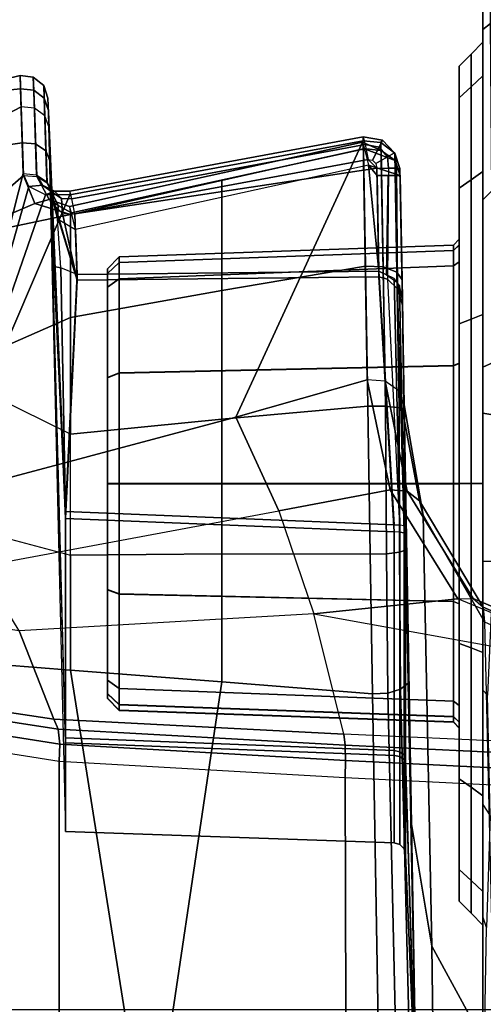
# Model space of a CAD drawing. Units: inches. Extents: x -6 to 183, y -6 to 124.
# Drawn here: x 27 to 28, y 104 to 106 of the extents above; entities that cross this region are included whole.
import ezdxf

# ---------------------------------------------------------------- set-up
doc = ezdxf.new("R2010")
doc.units = ezdxf.units.IN
doc.header["$MEASUREMENT"] = 0
for name, color, linetype in [('SEAT-BASE', 5, 'Continuous'), ('SEAT-CHASSIS', 5, 'Continuous'), ('SEAT-FABRIC', 5, 'Continuous')]:
    doc.layers.add(name, color=color, linetype=linetype)

# ---------------------------------------------------------------- blocks, each defined once
blk = doc.blocks.new('1cosm_midback_arms_0t')
at = {"layer": 'SEAT-BASE'}
for points in [[(12.3637, -4.0172, 4.7597), (1.7558, -0.5705, 7.8418), (1.8662, -0.2307, 7.8317), (12.423, -3.8347, 4.7496)], [(12.3044, -4.1998, 4.7496), (1.6454, -0.9103, 7.8317), (1.7558, -0.5705, 7.8418), (12.3637, -4.0172, 4.7597)], [(12.2458, -4.3804, 4.7197), (1.5354, -1.249, 7.8018), (1.6454, -0.9103, 7.8317), (12.3044, -4.1998, 4.7496)], [(12.2256, -4.4222, 4.6922), (1.5168, -1.2951, 7.7766), (1.5354, -1.249, 7.8018), (12.2458, -4.3804, 4.7197)], [(11.6332, -3.8957, 4.2405), (3.3085, -1.2386, 6.4814), (2.8969, -1.2528, 6.9012), (11.595, -3.9748, 4.4629)], [(11.6332, -3.8957, 4.2405), (3.3085, -1.2386, 6.4814), (2.8969, -1.2528, 6.9012), (11.595, -3.9748, 4.4629)], [(11.6524, -3.865, 4.0039), (3.6467, -1.286, 6.0034), (3.3085, -1.2386, 6.4814), (11.6332, -3.8957, 4.2405)], [(11.6524, -3.865, 4.0039), (3.6467, -1.286, 6.0034), (3.3085, -1.2386, 6.4814), (11.6332, -3.8957, 4.2405)], [(11.595, -3.9748, 4.4629), (2.8969, -1.2528, 6.9012), (2.6156, -1.3152, 7.1322), (11.5657, -4.0485, 4.5728)], [(11.595, -3.9748, 4.4629), (2.8969, -1.2528, 6.9012), (2.6156, -1.3152, 7.1322), (11.5657, -4.0485, 4.5728)], [(12.2077, -4.4344, 4.6427), (1.4993, -1.3109, 7.726), (1.5168, -1.2951, 7.7766), (12.2256, -4.4222, 4.6922)], [(1.4993, -1.3109, 7.726), (2.3349, -1.5542, 7.4436), (11.54, -4.2372, 4.77), (12.2077, -4.4344, 4.6427)], [(11.5657, -4.0485, 4.5728), (2.6156, -1.3152, 7.1322), (2.3289, -1.4534, 7.3173), (11.5312, -4.1508, 4.6539)], [(11.5657, -4.0485, 4.5728), (2.6156, -1.3152, 7.1322), (2.3289, -1.4534, 7.3173), (11.5312, -4.1508, 4.6539)], [(11.5312, -4.1508, 4.6539), (2.3289, -1.4534, 7.3173), (2.3221, -1.5231, 7.3655), (11.5278, -4.2096, 4.7009)], [(11.5278, -4.2096, 4.7009), (2.3221, -1.5231, 7.3655), (2.3349, -1.5542, 7.4436), (11.54, -4.2372, 4.77)]]:
    blk.add_3dface(points, dxfattribs=at)
at = {"layer": 'SEAT-CHASSIS'}
for points in [[(5.9718, -3.625, 17.2261), (5.8581, -3.8943, 17.0533), (5.8724, -3.8778, 17.0333), (5.9838, -3.6228, 17.1982)], [(5.9838, -3.6228, 17.1982), (5.8724, -3.8778, 17.0333), (5.8966, -3.8754, 17.0161), (6.0103, -3.6231, 17.1832)], [(5.9795, -3.6287, 17.2554), (6.104, -3.6206, 17.443), (6.082, -4.1079, 17.4457), (5.8837, -4.1572, 17.1045)], [(6.104, -3.6206, 17.443), (6.082, -4.1079, 17.4457), (6.1004, -4.1056, 17.4666), (6.1236, -3.624, 17.4624)], [(5.9795, -3.6287, 17.2554), (5.8586, -3.9193, 17.0693), (5.8581, -3.8943, 17.0533), (5.9718, -3.625, 17.2261)], [(5.9795, -3.6287, 17.2554), (5.9795, -3.6287, 17.2554), (5.8586, -3.9193, 17.0693), (5.8837, -4.1572, 17.1045)], [(6.1236, -3.624, 17.4624), (6.1004, -4.1056, 17.4666), (6.1258, -4.1049, 17.4781), (6.1494, -3.6269, 17.4724)], [(6.1494, -3.6269, 17.4724), (6.1258, -4.1049, 17.4781), (6.1537, -4.1057, 17.4782), (6.1771, -3.6287, 17.4713)], [(6.9712, -3.6287, 17.0982), (6.9248, -4.1032, 17.1336), (6.1537, -4.1057, 17.4782), (6.1771, -3.6287, 17.4713)], [(4.3659, -3.878, 16.4994), (4.3671, -3.8583, 16.519), (5.5559, -3.8583, 16.3827), (5.5526, -3.878, 16.3633)], [(4.9093, -3.8657, 14.6134), (4.5971, -3.8677, 14.6929), (4.6034, -3.878, 14.7256), (4.9196, -3.878, 14.648)], [(5.1854, -3.8633, 14.5136), (4.9093, -3.8657, 14.6134), (4.9196, -3.878, 14.648), (5.2003, -3.878, 14.5495)], [(5.4687, -3.8611, 14.4159), (5.1854, -3.8633, 14.5136), (5.2003, -3.878, 14.5495), (5.4767, -3.878, 14.4564)], [(5.7966, -3.8606, 14.3961), (5.4687, -3.8611, 14.4159), (5.4767, -3.878, 14.4564), (5.7966, -3.878, 14.4379)], [(5.5526, -3.878, 16.3633), (5.5559, -3.8583, 16.3827), (6.7247, -3.8583, 16.1269), (6.7195, -3.878, 16.1079)], [(6.4319, -3.9626, 16.5529), (5.7206, -3.9769, 16.756), (5.8966, -3.8754, 17.0161), (6.6229, -3.8586, 16.7536)], [(5.7966, -3.878, 14.4379), (5.7966, -3.8606, 14.3961), (6.0177, -3.8704, 14.4404), (6.0095, -3.878, 14.4682)], [(6.0177, -3.8704, 14.4404), (6.0095, -3.878, 14.4682), (6.1984, -3.878, 14.5519), (6.2166, -3.8662, 14.5217)], [(6.1984, -3.878, 14.5519), (6.2166, -3.8662, 14.5217), (6.4011, -3.8723, 14.6815), (6.383, -3.878, 14.699)], [(6.9445, -3.9559, 15.9676), (6.4319, -3.9626, 16.5529), (6.6229, -3.8586, 16.7536), (7.1667, -3.856, 16.1344)], [(5.3899, -3.878, 16.0358), (5.6686, -3.878, 16.0913), (1.7347, -3.878, 16.1557), (2.0057, -3.878, 16.0468)], [(4.3659, -3.878, 16.4994), (3.1715, -3.878, 16.5146), (1.7347, -3.878, 16.1557), (5.6686, -3.878, 16.0913)], [(2.0057, -3.878, 16.0468), (2.2202, -3.878, 15.8486), (5.1536, -3.878, 15.878), (5.3899, -3.878, 16.0358)], [(4.9957, -3.878, 15.6417), (5.1536, -3.878, 15.878), (2.2202, -3.878, 15.8486), (2.3501, -3.878, 15.587)], [(2.3501, -3.878, 15.587), (2.3783, -3.878, 15.2963), (4.9403, -3.878, 15.3629), (4.9957, -3.878, 15.6417)], [(2.3783, -3.878, 15.2963), (3.6247, -3.878, 14.7645), (3.9657, -3.878, 14.7848), (4.9403, -3.878, 15.3629)], [(3.9657, -3.878, 14.7848), (3.9657, -3.878, 14.7848), (4.2838, -3.878, 14.7711), (4.9403, -3.878, 15.3629)], [(4.9403, -3.878, 15.3629), (4.2838, -3.878, 14.7711), (4.6034, -3.878, 14.7256), (4.9957, -3.878, 15.0842)], [(5.5526, -3.878, 16.3633), (5.5526, -3.878, 16.3633), (4.3659, -3.878, 16.4994), (5.6686, -3.878, 16.0913)], [(4.9957, -3.878, 15.0842), (4.6034, -3.878, 14.7256), (4.9196, -3.878, 14.648), (5.1536, -3.878, 14.8479)], [(5.1536, -3.878, 14.8479), (4.9196, -3.878, 14.648), (5.2003, -3.878, 14.5495), (5.3899, -3.878, 14.69)], [(4.96, -3.8976, 15.3629), (4.9403, -3.878, 15.3629), (4.9957, -3.878, 15.6417), (5.0139, -3.8976, 15.6341)], [(5.0139, -3.8976, 15.0917), (4.9957, -3.878, 15.0842), (4.9403, -3.878, 15.3629), (4.96, -3.8976, 15.3629)], [(5.0139, -3.8976, 15.6341), (4.9957, -3.878, 15.6417), (5.1536, -3.878, 15.878), (5.1675, -3.8976, 15.864)], [(5.1675, -3.8976, 14.8618), (5.1536, -3.878, 14.8479), (4.9957, -3.878, 15.0842), (5.0139, -3.8976, 15.0917)], [(5.1675, -3.8976, 15.864), (5.1536, -3.878, 15.878), (5.3899, -3.878, 16.0358), (5.3975, -3.8976, 16.0177)], [(5.3975, -3.8976, 14.7082), (5.3899, -3.878, 14.69), (5.1536, -3.878, 14.8479), (5.1675, -3.8976, 14.8618)], [(5.3899, -3.878, 14.69), (5.2003, -3.878, 14.5495), (5.4767, -3.878, 14.4564), (5.6686, -3.878, 14.6346)], [(5.3975, -3.8976, 16.0177), (5.3899, -3.878, 16.0358), (5.6686, -3.878, 16.0913), (5.6686, -3.8976, 16.0716)], [(5.6686, -3.8976, 14.6543), (5.6686, -3.878, 14.6346), (5.3899, -3.878, 14.69), (5.3975, -3.8976, 14.7082)], [(5.6686, -3.878, 14.6346), (5.6686, -3.878, 14.6346), (5.4767, -3.878, 14.4564), (5.7966, -3.878, 14.4379)], [(5.6686, -3.878, 16.0913), (5.9474, -3.878, 16.0358), (6.7195, -3.878, 16.1079), (5.5526, -3.878, 16.3633)], [(5.6686, -3.8976, 16.0716), (5.6686, -3.878, 16.0913), (5.9474, -3.878, 16.0358), (5.9398, -3.8976, 16.0177)], [(5.9398, -3.8976, 14.7082), (5.9474, -3.878, 14.69), (5.6686, -3.878, 14.6346), (5.6686, -3.8976, 14.6543)], [(5.6686, -3.878, 14.6346), (5.7966, -3.878, 14.4379), (6.0095, -3.878, 14.4682), (5.9474, -3.878, 14.69)], [(5.6813, -4.003, 16.787), (5.8581, -3.8943, 17.0533), (5.8724, -3.8778, 17.0333), (5.6969, -3.9826, 16.7725)], [(5.6969, -3.9826, 16.7725), (5.8724, -3.8778, 17.0333), (5.8966, -3.8754, 17.0161), (5.7206, -3.9769, 16.756)], [(5.9398, -3.8976, 16.0177), (5.9474, -3.878, 16.0358), (6.1837, -3.878, 15.878), (6.1697, -3.8976, 15.864)], [(6.1697, -3.8976, 14.8618), (6.1837, -3.878, 14.8479), (5.9474, -3.878, 14.69), (5.9398, -3.8976, 14.7082)], [(6.1837, -3.878, 15.878), (6.1837, -3.878, 15.878), (6.7195, -3.878, 16.1079), (5.9474, -3.878, 16.0358)], [(5.9474, -3.878, 14.69), (6.1984, -3.878, 14.5519), (6.383, -3.878, 14.699), (6.1837, -3.878, 14.8479)], [(6.0095, -3.878, 14.4682), (6.0095, -3.878, 14.4682), (6.1984, -3.878, 14.5519), (5.9474, -3.878, 14.69)], [(6.1697, -3.8976, 15.864), (6.1837, -3.878, 15.878), (6.3416, -3.878, 15.6417), (6.3234, -3.8976, 15.6341)], [(6.3234, -3.8976, 15.0917), (6.3416, -3.878, 15.0842), (6.1837, -3.878, 14.8479), (6.1697, -3.8976, 14.8618)], [(6.3416, -3.878, 15.6417), (6.6909, -3.878, 15.7795), (6.7195, -3.878, 16.1079), (6.1837, -3.878, 15.878)], [(6.1837, -3.878, 14.8479), (6.542, -3.878, 14.92), (6.627, -3.878, 15.1528), (6.3416, -3.878, 15.0842)], [(6.1837, -3.878, 14.8479), (6.383, -3.878, 14.699), (6.542, -3.878, 14.92), (6.1837, -3.878, 14.8479)], [(6.3234, -3.8976, 15.6341), (6.3416, -3.878, 15.6417), (6.397, -3.878, 15.3629), (6.3773, -3.8976, 15.3629)], [(6.3773, -3.8976, 15.3629), (6.397, -3.878, 15.3629), (6.3416, -3.878, 15.0842), (6.3234, -3.8976, 15.0917)], [(6.397, -3.878, 15.3629), (6.6622, -3.878, 15.454), (6.6909, -3.878, 15.7795), (6.3416, -3.878, 15.6417)], [(6.3416, -3.878, 15.0842), (6.627, -3.878, 15.1528), (6.6622, -3.878, 15.454), (6.397, -3.878, 15.3629)], [(6.4011, -3.8723, 14.6815), (6.383, -3.878, 14.699), (6.542, -3.878, 14.92), (6.5589, -3.8748, 14.9113)], [(4.9797, -3.9173, 15.3629), (4.96, -3.8976, 15.3629), (5.0139, -3.8976, 15.6341), (5.0321, -3.9173, 15.6266)], [(5.0321, -3.9173, 15.0993), (5.0139, -3.8976, 15.0917), (4.96, -3.8976, 15.3629), (4.9797, -3.9173, 15.3629)], [(5.0321, -3.9173, 15.6266), (5.0139, -3.8976, 15.6341), (5.1675, -3.8976, 15.864), (5.1815, -3.9173, 15.8501)], [(5.1815, -3.9173, 14.8758), (5.1675, -3.8976, 14.8618), (5.0139, -3.8976, 15.0917), (5.0321, -3.9173, 15.0993)], [(5.1815, -3.9173, 15.8501), (5.1675, -3.8976, 15.864), (5.3975, -3.8976, 16.0177), (5.405, -3.9173, 15.9995)], [(5.405, -3.9173, 14.7264), (5.3975, -3.8976, 14.7082), (5.1675, -3.8976, 14.8618), (5.1815, -3.9173, 14.8758)], [(5.405, -3.9173, 15.9995), (5.3975, -3.8976, 16.0177), (5.6686, -3.8976, 16.0716), (5.6686, -3.9173, 16.0519)], [(5.6686, -3.9173, 14.674), (5.6686, -3.8976, 14.6543), (5.3975, -3.8976, 14.7082), (5.405, -3.9173, 14.7264)], [(5.6686, -3.9173, 16.0519), (5.6686, -3.8976, 16.0716), (5.9398, -3.8976, 16.0177), (5.9323, -3.9173, 15.9995)], [(5.9323, -3.9173, 14.7264), (5.9398, -3.8976, 14.7082), (5.6686, -3.8976, 14.6543), (5.6686, -3.9173, 14.674)], [(5.679, -4.0313, 16.7948), (5.8586, -3.9193, 17.0693), (5.8581, -3.8943, 17.0533), (5.6813, -4.003, 16.787)], [(5.9323, -3.9173, 15.9995), (5.9398, -3.8976, 16.0177), (6.1697, -3.8976, 15.864), (6.1558, -3.9173, 15.8501)], [(6.1558, -3.9173, 14.8758), (6.1697, -3.8976, 14.8618), (5.9398, -3.8976, 14.7082), (5.9323, -3.9173, 14.7264)], [(6.1558, -3.9173, 15.8501), (6.1697, -3.8976, 15.864), (6.3234, -3.8976, 15.6341), (6.3052, -3.9173, 15.6266)], [(6.3052, -3.9173, 15.0993), (6.3234, -3.8976, 15.0917), (6.1697, -3.8976, 14.8618), (6.1558, -3.9173, 14.8758)], [(6.3052, -3.9173, 15.6266), (6.3234, -3.8976, 15.6341), (6.3773, -3.8976, 15.3629), (6.3576, -3.9173, 15.3629)], [(6.3576, -3.9173, 15.3629), (6.3773, -3.8976, 15.3629), (6.3234, -3.8976, 15.0917), (6.3052, -3.9173, 15.0993)], [(5.0321, -3.9173, 15.6266), (5.0321, -3.9173, 15.6266), (4.9797, -3.9173, 15.3629), (5.0321, -3.9173, 15.0993)], [(5.1815, -3.9173, 15.8501), (5.0321, -3.9173, 15.6266), (5.2656, -3.9173, 15.6358), (5.2752, -3.9173, 15.6845)], [(5.0321, -3.9173, 15.0993), (5.2653, -3.9173, 15.0904), (5.2656, -3.9173, 15.6358), (5.0321, -3.9173, 15.6266)], [(5.3023, -3.9173, 15.0004), (5.2749, -3.9173, 15.0417), (5.0321, -3.9173, 15.0993), (5.1815, -3.9173, 14.8758)], [(5.2653, -3.9173, 15.0904), (5.2653, -3.9173, 15.0904), (5.0321, -3.9173, 15.0993), (5.2749, -3.9173, 15.0417)], [(5.1815, -3.9173, 15.8501), (5.3026, -3.9173, 15.7258), (5.4705, -3.9173, 15.8387), (5.405, -3.9173, 15.9995)], [(5.2752, -3.9173, 15.6845), (5.2752, -3.9173, 15.6845), (5.3026, -3.9173, 15.7258), (5.1815, -3.9173, 15.8501)], [(5.405, -3.9173, 14.7264), (5.4701, -3.9173, 14.8873), (5.3023, -3.9173, 15.0004), (5.1815, -3.9173, 14.8758)], [(5.284, -3.9268, 15.0455), (5.2749, -3.9173, 15.0417), (5.2653, -3.9173, 15.0904), (5.2752, -3.9268, 15.0904)], [(5.2754, -3.9268, 15.6358), (5.2656, -3.9173, 15.6358), (5.2653, -3.9173, 15.0904), (5.2752, -3.9268, 15.0904)], [(5.2754, -3.9268, 15.6358), (5.2656, -3.9173, 15.6358), (5.2752, -3.9173, 15.6845), (5.2843, -3.9268, 15.6807)], [(5.3093, -3.9268, 15.0073), (5.3023, -3.9173, 15.0004), (5.2749, -3.9173, 15.0417), (5.284, -3.9268, 15.0455)], [(5.2843, -3.9268, 15.6807), (5.2752, -3.9173, 15.6845), (5.3026, -3.9173, 15.7258), (5.3096, -3.9268, 15.7189)], [(5.3038, -4.4791, 15.0524), (5.284, -3.9268, 15.0455), (5.2752, -3.9268, 15.0904), (5.2944, -4.479, 15.0984)], [(5.2752, -3.9268, 15.0904), (5.2944, -4.479, 15.0984), (5.2947, -4.479, 15.6278), (5.2754, -3.9268, 15.6358)], [(5.2947, -4.479, 15.6278), (5.2754, -3.9268, 15.6358), (5.2843, -3.9268, 15.6807), (5.3041, -4.4791, 15.6738)], [(5.3304, -4.479, 15.0136), (5.3093, -3.9268, 15.0073), (5.284, -3.9268, 15.0455), (5.3038, -4.4791, 15.0524)], [(5.3041, -4.4791, 15.6738), (5.2843, -3.9268, 15.6807), (5.3096, -3.9268, 15.7189), (5.3307, -4.479, 15.7126)], [(5.3093, -3.9268, 15.0073), (5.3023, -3.9173, 15.0004), (5.4701, -3.9173, 14.8873), (5.4739, -3.9268, 14.8964)], [(5.3096, -3.9268, 15.7189), (5.3026, -3.9173, 15.7258), (5.4705, -3.9173, 15.8387), (5.4743, -3.9268, 15.8297)], [(5.3304, -4.479, 15.0136), (5.3093, -3.9268, 15.0073), (5.4739, -3.9268, 14.8964), (5.4861, -4.479, 14.9122)], [(5.3307, -4.479, 15.7126), (5.3096, -3.9268, 15.7189), (5.4743, -3.9268, 15.8297), (5.4865, -4.479, 15.8138)], [(5.405, -3.9173, 15.9995), (5.4705, -3.9173, 15.8387), (5.6689, -3.9173, 15.8783), (5.6686, -3.9173, 16.0519)], [(5.6686, -3.9173, 14.674), (5.6684, -3.9173, 14.8475), (5.4701, -3.9173, 14.8873), (5.405, -3.9173, 14.7264)], [(5.4739, -3.9268, 14.8964), (5.4701, -3.9173, 14.8873), (5.6684, -3.9173, 14.8475), (5.6684, -3.9268, 14.8574)], [(5.4743, -3.9268, 15.8297), (5.4705, -3.9173, 15.8387), (5.6689, -3.9173, 15.8783), (5.6689, -3.9268, 15.8685)], [(5.4861, -4.479, 14.9122), (5.4739, -3.9268, 14.8964), (5.6684, -3.9268, 14.8574), (5.6684, -4.479, 14.8766)], [(5.4865, -4.479, 15.8138), (5.4743, -3.9268, 15.8297), (5.6689, -3.9268, 15.8685), (5.6689, -4.479, 15.8492)], [(5.6684, -3.9268, 14.8574), (5.6684, -3.9173, 14.8475), (5.8668, -3.9173, 14.8871), (5.863, -3.9268, 14.8962)], [(5.8668, -3.9173, 14.8871), (5.6684, -3.9173, 14.8475), (5.6686, -3.9173, 14.674), (5.9323, -3.9173, 14.7264)], [(5.6684, -4.479, 14.8766), (5.6684, -3.9268, 14.8574), (5.863, -3.9268, 14.8962), (5.8508, -4.479, 14.9121)], [(5.6686, -3.9173, 16.0519), (5.6689, -3.9173, 15.8783), (5.8672, -3.9173, 15.8386), (5.9323, -3.9173, 15.9995)], [(5.6689, -3.9268, 15.8685), (5.6689, -3.9173, 15.8783), (5.8672, -3.9173, 15.8386), (5.8634, -3.9268, 15.8295)], [(5.6689, -4.479, 15.8492), (5.6689, -3.9268, 15.8685), (5.8634, -3.9268, 15.8295), (5.8512, -4.479, 15.8137)], [(5.8586, -3.9193, 17.0693), (5.679, -4.0313, 16.7948), (5.7136, -4.215, 16.8168), (5.8837, -4.1572, 17.1045)], [(5.8508, -4.479, 14.9121), (5.863, -3.9268, 14.8962), (6.0277, -3.9268, 15.007), (6.0066, -4.479, 15.0133)], [(5.8512, -4.479, 15.8137), (5.8634, -3.9268, 15.8295), (6.028, -3.9268, 15.7186), (6.0069, -4.479, 15.7123)], [(5.863, -3.9268, 14.8962), (5.8668, -3.9173, 14.8871), (6.0347, -3.9173, 15.0001), (6.0277, -3.9268, 15.007)], [(5.8634, -3.9268, 15.8295), (5.8672, -3.9173, 15.8386), (6.035, -3.9173, 15.7255), (6.028, -3.9268, 15.7186)], [(6.0347, -3.9173, 15.0001), (5.8668, -3.9173, 14.8871), (5.9323, -3.9173, 14.7264), (6.1558, -3.9173, 14.8758)], [(5.9323, -3.9173, 15.9995), (5.8672, -3.9173, 15.8386), (6.035, -3.9173, 15.7255), (6.1558, -3.9173, 15.8501)], [(6.0066, -4.479, 15.0133), (6.0277, -3.9268, 15.007), (6.053, -3.9268, 15.0451), (6.0332, -4.4791, 15.052)], [(6.0335, -4.4791, 15.6735), (6.0533, -3.9268, 15.6804), (6.028, -3.9268, 15.7186), (6.0069, -4.479, 15.7123)], [(6.0277, -3.9268, 15.007), (6.0347, -3.9173, 15.0001), (6.0621, -3.9173, 15.0414), (6.053, -3.9268, 15.0451)], [(6.0533, -3.9268, 15.6804), (6.0624, -3.9173, 15.6841), (6.035, -3.9173, 15.7255), (6.028, -3.9268, 15.7186)], [(6.0332, -4.4791, 15.052), (6.053, -3.9268, 15.0451), (6.0619, -3.9268, 15.09), (6.0426, -4.479, 15.0981)], [(6.0428, -4.479, 15.6274), (6.0621, -3.9268, 15.6355), (6.0533, -3.9268, 15.6804), (6.0335, -4.4791, 15.6735)], [(6.0621, -3.9173, 15.0414), (6.0621, -3.9173, 15.0414), (6.0347, -3.9173, 15.0001), (6.1558, -3.9173, 14.8758)], [(6.035, -3.9173, 15.7255), (6.035, -3.9173, 15.7255), (6.0624, -3.9173, 15.6841), (6.1558, -3.9173, 15.8501)], [(6.0426, -4.479, 15.0981), (6.0619, -3.9268, 15.09), (6.0621, -3.9268, 15.6355), (6.0428, -4.479, 15.6274)], [(6.053, -3.9268, 15.0451), (6.0621, -3.9173, 15.0414), (6.0717, -3.9173, 15.09), (6.0619, -3.9268, 15.09)], [(6.0621, -3.9268, 15.6355), (6.072, -3.9173, 15.6355), (6.0624, -3.9173, 15.6841), (6.0533, -3.9268, 15.6804)], [(6.0619, -3.9268, 15.09), (6.0717, -3.9173, 15.09), (6.072, -3.9173, 15.6355), (6.0621, -3.9268, 15.6355)], [(6.0717, -3.9173, 15.09), (6.0621, -3.9173, 15.0414), (6.1558, -3.9173, 14.8758), (6.3052, -3.9173, 15.0993)], [(6.1558, -3.9173, 15.8501), (6.0624, -3.9173, 15.6841), (6.072, -3.9173, 15.6355), (6.3052, -3.9173, 15.6266)], [(6.072, -3.9173, 15.6355), (6.0717, -3.9173, 15.09), (6.3052, -3.9173, 15.0993), (6.3052, -3.9173, 15.6266)], [(6.3052, -3.9173, 15.0993), (6.3052, -3.9173, 15.0993), (6.3576, -3.9173, 15.3629), (6.3052, -3.9173, 15.6266)], [(6.2306, -3.9963, 16.3376), (5.5389, -4.0084, 16.4812), (5.7206, -3.9769, 16.756), (6.4319, -3.9626, 16.5529)], [(6.7066, -3.9879, 15.7942), (6.2306, -3.9963, 16.3376), (6.4319, -3.9626, 16.5529), (6.9445, -3.9559, 15.9676)], [(5.5154, -4.0172, 16.4965), (5.6969, -3.9826, 16.7725), (5.7206, -3.9769, 16.756), (5.5389, -4.0084, 16.4812)], [(5.7511, -4.0059, 15.9709), (5.3744, -4.0111, 15.8853), (5.5389, -4.0084, 16.4812), (6.2306, -3.9963, 16.3376)], [(5.4998, -4.0398, 16.507), (5.6813, -4.003, 16.787), (5.6969, -3.9826, 16.7725), (5.5154, -4.0172, 16.4965)], [(6.7582, -3.9869, 15.0914), (5.998, -4.0018, 14.7012), (5.7388, -4.0059, 14.7568), (6.1238, -4.0059, 14.955)], [(6.7066, -3.9879, 15.7942), (6.132, -4.0059, 15.7649), (5.7511, -4.0059, 15.9709), (6.2306, -3.9963, 16.3376)], [(5.998, -4.0018, 14.7012), (6.7582, -3.9869, 15.0914), (6.7709, -3.9951, 15.0661), (6.0079, -4.014, 14.6816)], [(6.0079, -4.014, 14.6816), (6.7709, -3.9951, 15.0661), (6.7798, -4.0177, 15.0492), (6.0142, -4.0352, 14.6695)], [(6.7582, -3.9869, 15.0914), (6.1238, -4.0059, 14.955), (6.2811, -4.0059, 15.3584), (6.7066, -3.9879, 15.7942)], [(6.2811, -4.0059, 15.3584), (6.2811, -4.0059, 15.3584), (6.132, -4.0059, 15.7649), (6.7066, -3.9879, 15.7942)], [(5.1489, -4.0151, 15.8914), (5.5389, -4.0084, 16.4812), (5.5154, -4.0172, 16.4965), (5.1233, -4.0238, 15.9034)], [(5.1601, -4.0147, 14.8486), (5.3326, -4.0117, 14.7222), (5.3196, -4.0203, 14.6972), (5.1358, -4.0233, 14.8336)], [(5.1489, -4.0151, 15.8914), (5.3744, -4.0111, 15.8853), (5.348, -4.0187, 15.8635), (5.1485, -4.0201, 15.8721)], [(5.3744, -4.0111, 15.8853), (5.3744, -4.0111, 15.8853), (5.1489, -4.0151, 15.8914), (5.5389, -4.0084, 16.4812)], [(5.1601, -4.0147, 14.8486), (5.3639, -4.0111, 14.85), (5.3361, -4.0205, 14.8737), (5.1601, -4.0213, 14.8704)], [(5.3326, -4.0117, 14.7222), (5.3326, -4.0117, 14.7222), (5.1601, -4.0147, 14.8486), (5.3639, -4.0111, 14.85)], [(5.3326, -4.0117, 14.7222), (5.5483, -4.0079, 14.6489), (5.5436, -4.0164, 14.6211), (5.3196, -4.0203, 14.6972)], [(5.7369, -4.0154, 14.7735), (5.7377, -4.0084, 14.7664), (5.3419, -4.0161, 14.8683), (5.3303, -4.0249, 14.8791)], [(5.7498, -4.0084, 15.9614), (5.348, -4.0187, 15.8635), (5.3313, -4.0356, 15.8504), (5.7488, -4.0154, 15.9543)], [(5.3639, -4.0111, 14.85), (5.7388, -4.0059, 14.7568), (5.5483, -4.0079, 14.6489), (5.3326, -4.0117, 14.7222)], [(5.7388, -4.0059, 14.7568), (5.3639, -4.0111, 14.85), (5.3419, -4.0161, 14.8683), (5.7377, -4.0084, 14.7664)], [(5.3744, -4.0111, 15.8853), (5.7511, -4.0059, 15.9709), (5.7498, -4.0084, 15.9614), (5.348, -4.0187, 15.8635)], [(5.4973, -4.069, 16.5092), (5.679, -4.0313, 16.7948), (5.6813, -4.003, 16.787), (5.4998, -4.0398, 16.507)], [(5.5483, -4.0079, 14.6489), (5.778, -4.0046, 14.6374), (5.7817, -4.0158, 14.6135), (5.5436, -4.0164, 14.6211)], [(5.778, -4.0046, 14.6374), (5.778, -4.0046, 14.6374), (5.5483, -4.0079, 14.6489), (5.7388, -4.0059, 14.7568)], [(5.7377, -4.0084, 14.7664), (6.1166, -4.0084, 14.9615), (6.1113, -4.0154, 14.9663), (5.7369, -4.0154, 14.7735)], [(5.7388, -4.0059, 14.7568), (6.1238, -4.0059, 14.955), (6.1166, -4.0084, 14.9615), (5.7377, -4.0084, 14.7664)], [(5.998, -4.0018, 14.7012), (5.998, -4.0018, 14.7012), (5.778, -4.0046, 14.6374), (5.7388, -4.0059, 14.7568)], [(5.7488, -4.0154, 15.9543), (6.1192, -4.0154, 15.7539), (6.1247, -4.0084, 15.7586), (5.7498, -4.0084, 15.9614)], [(5.7498, -4.0084, 15.9614), (6.1247, -4.0084, 15.7586), (6.132, -4.0059, 15.7649), (5.7511, -4.0059, 15.9709)], [(5.778, -4.0046, 14.6374), (5.998, -4.0018, 14.7012), (6.0079, -4.014, 14.6816), (5.7817, -4.0158, 14.6135)], [(6.1166, -4.0084, 14.9615), (6.2714, -4.0084, 15.3585), (6.2643, -4.0154, 15.3586), (6.1113, -4.0154, 14.9663)], [(6.1238, -4.0059, 14.955), (6.2811, -4.0059, 15.3584), (6.2714, -4.0084, 15.3585), (6.1166, -4.0084, 14.9615)], [(6.2714, -4.0084, 15.3585), (6.1247, -4.0084, 15.7586), (6.1192, -4.0154, 15.7539), (6.2643, -4.0154, 15.3586)], [(6.2811, -4.0059, 15.3584), (6.132, -4.0059, 15.7649), (6.1247, -4.0084, 15.7586), (6.2714, -4.0084, 15.3585)], [(5.1019, -4.0438, 15.8853), (5.1232, -4.0239, 15.8797), (5.1233, -4.0238, 15.9034), (5.106, -4.0465, 15.9114)], [(5.1134, -4.0493, 15.8621), (5.1297, -4.0358, 15.8603), (5.1232, -4.0239, 15.8797), (5.1019, -4.0438, 15.8853)], [(5.1051, -4.0768, 14.8496), (5.1164, -4.0734, 14.877), (5.1358, -4.0233, 14.8336), (5.1191, -4.0459, 14.8236)], [(5.1233, -4.0238, 15.9034), (5.5154, -4.0172, 16.4965), (5.4998, -4.0398, 16.507), (5.106, -4.0465, 15.9114)], [(5.1433, -4.0673, 14.8883), (5.1601, -4.0147, 14.8486), (5.1358, -4.0233, 14.8336), (5.1164, -4.0734, 14.877)], [(5.1358, -4.0233, 14.8336), (5.3196, -4.0203, 14.6972), (5.3112, -4.0429, 14.6803), (5.1191, -4.0459, 14.8236)], [(5.1232, -4.0239, 15.8797), (5.1485, -4.0201, 15.8721), (5.1489, -4.0151, 15.8914), (5.1233, -4.0238, 15.9034)], [(5.1297, -4.0358, 15.8603), (5.1483, -4.034, 15.8578), (5.1485, -4.0201, 15.8721), (5.1232, -4.0239, 15.8797)], [(5.1601, -4.0213, 14.8704), (5.1601, -4.0147, 14.8486), (5.1433, -4.0673, 14.8883), (5.1605, -4.0527, 14.888)], [(5.348, -4.0187, 15.8635), (5.1485, -4.0201, 15.8721), (5.1483, -4.034, 15.8578), (5.3313, -4.0356, 15.8504)], [(5.3361, -4.0205, 14.8737), (5.1601, -4.0213, 14.8704), (5.1603, -4.0348, 14.883), (5.3242, -4.0374, 14.8841)], [(5.1603, -4.0348, 14.883), (5.1603, -4.0348, 14.883), (5.1601, -4.0213, 14.8704), (5.1605, -4.0527, 14.888)], [(5.3196, -4.0203, 14.6972), (5.5436, -4.0164, 14.6211), (5.5408, -4.039, 14.6024), (5.3112, -4.0429, 14.6803)], [(5.7366, -4.0249, 14.7763), (5.7369, -4.0154, 14.7735), (5.3303, -4.0249, 14.8791), (5.318, -4.0499, 14.889)], [(5.318, -4.0499, 14.889), (5.3238, -4.5481, 14.9065), (5.7148, -4.5676, 14.7932), (5.7366, -4.0249, 14.7763)], [(5.3313, -4.0356, 15.8504), (5.7488, -4.0154, 15.9543), (5.7485, -4.0249, 15.9514), (5.3277, -4.0499, 15.8472)], [(5.7485, -4.0249, 15.9514), (5.7264, -4.5676, 15.935), (5.3331, -4.5481, 15.8297), (5.3277, -4.0499, 15.8472)], [(5.5436, -4.0164, 14.6211), (5.7817, -4.0158, 14.6135), (5.7843, -4.0376, 14.5984), (5.5408, -4.039, 14.6024)], [(5.7366, -4.0249, 14.7763), (5.7148, -4.5676, 14.7932), (6.0884, -4.5676, 14.9736), (6.1091, -4.0249, 14.9682)], [(6.1171, -4.0249, 15.7521), (6.0962, -4.5676, 15.7471), (5.7264, -4.5676, 15.935), (5.7485, -4.0249, 15.9514)], [(5.7369, -4.0154, 14.7735), (6.1113, -4.0154, 14.9663), (6.1091, -4.0249, 14.9682), (5.7366, -4.0249, 14.7763)], [(5.7485, -4.0249, 15.9514), (6.1171, -4.0249, 15.7521), (6.1192, -4.0154, 15.7539), (5.7488, -4.0154, 15.9543)], [(5.7817, -4.0158, 14.6135), (6.0079, -4.014, 14.6816), (6.0142, -4.0352, 14.6695), (5.7843, -4.0376, 14.5984)], [(6.0142, -4.0352, 14.6695), (6.7798, -4.0177, 15.0492), (6.7818, -4.047, 15.0463), (6.0154, -4.0603, 14.668)], [(6.1091, -4.0249, 14.9682), (6.0884, -4.5676, 14.9736), (6.2425, -4.5676, 15.3588), (6.2614, -4.0249, 15.3586)], [(6.2614, -4.0249, 15.3586), (6.2425, -4.5676, 15.3588), (6.0962, -4.5676, 15.7471), (6.1171, -4.0249, 15.7521)], [(6.1113, -4.0154, 14.9663), (6.2643, -4.0154, 15.3586), (6.2614, -4.0249, 15.3586), (6.1091, -4.0249, 14.9682)], [(6.2643, -4.0154, 15.3586), (6.1192, -4.0154, 15.7539), (6.1171, -4.0249, 15.7521), (6.2614, -4.0249, 15.3586)], [(5.0968, -4.0759, 15.8861), (5.1019, -4.0438, 15.8853), (5.106, -4.0465, 15.9114), (5.1029, -4.0758, 15.9128)], [(5.1092, -4.0726, 15.862), (5.1134, -4.0493, 15.8621), (5.1019, -4.0438, 15.8853), (5.0968, -4.0759, 15.8861)], [(5.106, -4.0465, 15.9114), (5.4998, -4.0398, 16.507), (5.4973, -4.069, 16.5092), (5.1029, -4.0758, 15.9128)], [(5.1352, -4.0606, 15.8522), (5.1406, -4.0552, 15.8522), (5.1297, -4.0358, 15.8603), (5.1134, -4.0493, 15.8621)], [(5.1191, -4.0459, 14.8236), (5.3112, -4.0429, 14.6803), (5.31, -4.0722, 14.6771), (5.1159, -4.0755, 14.8218)], [(5.1406, -4.0552, 15.8522), (5.1485, -4.0531, 15.8521), (5.1483, -4.034, 15.8578), (5.1297, -4.0358, 15.8603)], [(5.1483, -4.034, 15.8578), (5.3313, -4.0356, 15.8504), (5.3277, -4.0499, 15.8472), (5.1485, -4.0531, 15.8521)], [(5.318, -4.0499, 14.889), (5.3242, -4.0374, 14.8841), (5.1603, -4.0348, 14.883), (5.1605, -4.0527, 14.888)], [(5.3112, -4.0429, 14.6803), (5.5408, -4.039, 14.6024), (5.5408, -4.0683, 14.5989), (5.31, -4.0722, 14.6771)], [(5.679, -4.0313, 16.7948), (5.4973, -4.069, 16.5092), (5.5589, -4.2864, 16.5332), (5.7136, -4.215, 16.8168)], [(5.5408, -4.039, 14.6024), (5.7843, -4.0376, 14.5984), (5.7851, -4.0641, 14.5962), (5.5408, -4.0683, 14.5989)], [(5.7843, -4.0376, 14.5984), (6.0142, -4.0352, 14.6695), (6.0154, -4.0603, 14.668), (5.7851, -4.0641, 14.5962)], [(5.1191, -4.0459, 14.8236), (5.1191, -4.0459, 14.8236), (5.1159, -4.0755, 14.8218), (5.1051, -4.0768, 14.8496)], [(5.1341, -4.0676, 15.852), (5.1352, -4.0606, 15.8522), (5.1134, -4.0493, 15.8621), (5.1092, -4.0726, 15.862)], [(5.2237, -4.552, 15.8326), (5.2237, -4.552, 15.8326), (5.1341, -4.0676, 15.852), (5.1485, -4.0531, 15.8521)], [(5.1352, -4.0606, 15.8522), (5.1406, -4.0552, 15.8522), (5.1485, -4.0531, 15.8521), (5.1341, -4.0676, 15.852)], [(5.318, -4.0499, 14.889), (5.1433, -4.0673, 14.8883), (5.2495, -4.5507, 14.906), (5.3238, -4.5481, 14.9065)], [(5.1605, -4.0527, 14.888), (5.1605, -4.0527, 14.888), (5.1433, -4.0673, 14.8883), (5.318, -4.0499, 14.889)], [(5.1485, -4.0531, 15.8521), (5.3277, -4.0499, 15.8472), (5.3331, -4.5481, 15.8297), (5.2237, -4.552, 15.8326)], [(6.0154, -4.0603, 14.668), (5.9959, -4.3092, 14.7073), (5.7844, -4.3092, 14.6398), (5.7851, -4.0641, 14.5962)], [(6.7818, -4.047, 15.0463), (6.7987, -4.4288, 15.1298), (5.9959, -4.3092, 14.7073), (6.0154, -4.0603, 14.668)], [(5.1092, -4.0726, 15.862), (5.1988, -4.557, 15.8426), (5.1864, -4.5602, 15.8667), (5.0968, -4.0759, 15.8861)], [(5.0968, -4.0759, 15.8861), (5.1864, -4.5602, 15.8667), (5.1925, -4.5602, 15.8934), (5.1029, -4.0758, 15.9128)], [(5.4973, -4.069, 16.5092), (5.4973, -4.069, 16.5092), (5.1029, -4.0758, 15.9128), (5.5589, -4.2864, 16.5332)], [(5.5589, -4.2864, 16.5332), (5.1029, -4.0758, 15.9128), (5.1925, -4.5602, 15.8934), (5.6888, -4.7736, 16.5747)], [(5.2115, -4.561, 14.8649), (5.1051, -4.0768, 14.8496), (5.1164, -4.0734, 14.877), (5.2219, -4.5576, 14.8938)], [(5.2248, -4.559, 14.837), (5.1159, -4.0755, 14.8218), (5.1051, -4.0768, 14.8496), (5.2115, -4.561, 14.8649)], [(5.1341, -4.0676, 15.852), (5.2237, -4.552, 15.8326), (5.1988, -4.557, 15.8426), (5.1092, -4.0726, 15.862)], [(5.31, -4.0722, 14.6771), (5.3503, -4.3092, 14.7037), (5.1673, -4.3092, 14.8292), (5.1159, -4.0755, 14.8218)], [(5.2219, -4.5576, 14.8938), (5.1164, -4.0734, 14.877), (5.1433, -4.0673, 14.8883), (5.2495, -4.5507, 14.906)], [(5.5408, -4.0683, 14.5989), (5.5625, -4.3092, 14.6385), (5.3503, -4.3092, 14.7037), (5.31, -4.0722, 14.6771)], [(5.7851, -4.0641, 14.5962), (5.7844, -4.3092, 14.6398), (5.5625, -4.3092, 14.6385), (5.5408, -4.0683, 14.5989)], [(6.082, -4.1079, 17.4457), (5.8837, -4.1572, 17.1045), (5.9114, -4.644, 17.207), (6.0575, -4.5868, 17.5621)], [(6.082, -4.1079, 17.4457), (6.0575, -4.5868, 17.5621), (6.074, -4.5798, 17.5836), (6.1004, -4.1056, 17.4666)], [(6.1004, -4.1056, 17.4666), (6.074, -4.5798, 17.5836), (6.0986, -4.5767, 17.5967), (6.1258, -4.1049, 17.4781)], [(6.1258, -4.1049, 17.4781), (6.0986, -4.5767, 17.5967), (6.1265, -4.5781, 17.5989), (6.1537, -4.1057, 17.4782)], [(6.9248, -4.1032, 17.1336), (6.8517, -4.5781, 17.3029), (6.1265, -4.5781, 17.5989), (6.1537, -4.1057, 17.4782)], [(5.7136, -4.215, 16.8168), (5.8837, -4.1572, 17.1045), (5.9114, -4.644, 17.207), (5.8056, -4.7087, 16.8929)], [(5.8056, -4.7087, 16.8929), (5.7136, -4.215, 16.8168), (5.5589, -4.2864, 16.5332), (5.6888, -4.7736, 16.5747)], [(5.3503, -4.3092, 14.7037), (5.3944, -4.559, 14.7319), (5.2248, -4.559, 14.837), (5.1673, -4.3092, 14.8292)], [(5.5625, -4.3092, 14.6385), (5.5871, -4.559, 14.6797), (5.3944, -4.559, 14.7319), (5.3503, -4.3092, 14.7037)], [(5.7844, -4.3092, 14.6398), (5.7866, -4.559, 14.6848), (5.5871, -4.559, 14.6797), (5.5625, -4.3092, 14.6385)], [(5.9959, -4.3092, 14.7073), (5.9763, -4.559, 14.7468), (5.7866, -4.559, 14.6848), (5.7844, -4.3092, 14.6398)], [(5.9763, -4.559, 14.7468), (5.9763, -4.559, 14.7468), (5.9959, -4.3092, 14.7073), (6.7987, -4.4288, 15.1298)], [(6.8813, -4.8141, 15.2471), (5.9588, -4.782, 14.782), (5.9763, -4.559, 14.7468), (6.7987, -4.4288, 15.1298)], [(5.3219, -4.498, 15.06), (5.3038, -4.4791, 15.0524), (5.2944, -4.479, 15.0984), (5.3141, -4.498, 15.0984)], [(5.3141, -4.498, 15.0984), (5.3144, -4.498, 15.6278), (5.2947, -4.479, 15.6278), (5.2944, -4.479, 15.0984)], [(5.3144, -4.498, 15.6278), (5.2947, -4.479, 15.6278), (5.3041, -4.4791, 15.6738), (5.3222, -4.498, 15.6662)], [(5.3441, -4.498, 15.0277), (5.3304, -4.479, 15.0136), (5.3038, -4.4791, 15.0524), (5.3219, -4.498, 15.06)], [(5.3222, -4.498, 15.6662), (5.3041, -4.4791, 15.6738), (5.3307, -4.479, 15.7126), (5.3444, -4.498, 15.6985)], [(5.3441, -4.498, 15.0277), (5.3304, -4.479, 15.0136), (5.4861, -4.479, 14.9122), (5.4935, -4.498, 14.9305)], [(5.3444, -4.498, 15.6985), (5.3307, -4.479, 15.7126), (5.4865, -4.479, 15.8138), (5.4939, -4.498, 15.7956)], [(5.4935, -4.498, 14.9305), (5.4861, -4.479, 14.9122), (5.6684, -4.479, 14.8766), (5.6684, -4.498, 14.8963)], [(5.4939, -4.498, 15.7956), (5.4865, -4.479, 15.8138), (5.6689, -4.479, 15.8492), (5.6689, -4.498, 15.8296)], [(5.6684, -4.498, 14.8963), (5.6684, -4.479, 14.8766), (5.8508, -4.479, 14.9121), (5.8434, -4.498, 14.9303)], [(5.6689, -4.498, 15.8296), (5.6689, -4.479, 15.8492), (5.8512, -4.479, 15.8137), (5.8438, -4.498, 15.7954)], [(5.8434, -4.498, 14.9303), (5.8508, -4.479, 14.9121), (6.0066, -4.479, 15.0133), (5.9929, -4.498, 15.0274)], [(5.8438, -4.498, 15.7954), (5.8512, -4.479, 15.8137), (6.0069, -4.479, 15.7123), (5.9932, -4.498, 15.6982)], [(6.0066, -4.479, 15.0133), (5.9929, -4.498, 15.0274), (6.0151, -4.498, 15.0597), (6.0332, -4.4791, 15.052)], [(6.0335, -4.4791, 15.6735), (6.0154, -4.498, 15.6658), (5.9932, -4.498, 15.6982), (6.0069, -4.479, 15.7123)], [(6.0332, -4.4791, 15.052), (6.0151, -4.498, 15.0597), (6.0229, -4.498, 15.0981), (6.0426, -4.479, 15.0981)], [(6.0428, -4.479, 15.6274), (6.0232, -4.498, 15.6275), (6.0154, -4.498, 15.6658), (6.0335, -4.4791, 15.6735)], [(6.0428, -4.479, 15.6274), (6.0232, -4.498, 15.6275), (6.0229, -4.498, 15.0981), (6.0426, -4.479, 15.0981)], [(5.3144, -4.498, 15.6278), (5.3141, -4.498, 15.0984), (6.0229, -4.498, 15.0981), (6.0232, -4.498, 15.6275)], [(5.3141, -4.498, 15.0984), (5.3219, -4.498, 15.06), (6.0151, -4.498, 15.0597), (6.0229, -4.498, 15.0981)], [(6.0232, -4.498, 15.6275), (6.0154, -4.498, 15.6658), (5.3222, -4.498, 15.6662), (5.3144, -4.498, 15.6278)], [(5.9929, -4.498, 15.0274), (6.0151, -4.498, 15.0597), (5.3219, -4.498, 15.06), (5.3441, -4.498, 15.0277)], [(5.3444, -4.498, 15.6985), (5.3222, -4.498, 15.6662), (6.0154, -4.498, 15.6658), (5.9932, -4.498, 15.6982)], [(5.3441, -4.498, 15.0277), (5.4935, -4.498, 14.9305), (5.8434, -4.498, 14.9303), (5.9929, -4.498, 15.0274)], [(5.8438, -4.498, 15.7954), (5.4939, -4.498, 15.7956), (5.3444, -4.498, 15.6985), (5.9932, -4.498, 15.6982)], [(5.6684, -4.498, 14.8963), (5.6684, -4.498, 14.8963), (5.8434, -4.498, 14.9303), (5.4935, -4.498, 14.9305)], [(5.6689, -4.498, 15.8296), (5.6689, -4.498, 15.8296), (5.4939, -4.498, 15.7956), (5.8438, -4.498, 15.7954)], [(5.7264, -4.5676, 15.935), (5.1373, -4.5929, 15.717), (5.1882, -4.5912, 15.7942), (5.3331, -4.5481, 15.8297)], [(5.1882, -4.5912, 15.7942), (5.1882, -4.5912, 15.7942), (5.2091, -4.5862, 15.8114), (5.3331, -4.5481, 15.8297)], [(5.2091, -4.5862, 15.8114), (5.2091, -4.5862, 15.8114), (5.2232, -4.5723, 15.8261), (5.3331, -4.5481, 15.8297)], [(5.3331, -4.5481, 15.8297), (5.3331, -4.5481, 15.8297), (5.2232, -4.5723, 15.8261), (5.2237, -4.552, 15.8326)], [(5.2495, -4.5507, 14.906), (5.3238, -4.5481, 14.9065), (5.3128, -4.5753, 14.9182), (5.2316, -4.5805, 14.9204)], [(5.3238, -4.5481, 14.9065), (5.3238, -4.5481, 14.9065), (5.3128, -4.5753, 14.9182), (5.7148, -4.5676, 14.7932)], [(5.1985, -4.5741, 15.8373), (5.1988, -4.557, 15.8426), (5.1864, -4.5602, 15.8667), (5.1864, -4.5854, 15.8589)], [(5.1864, -4.5854, 15.8589), (5.1864, -4.5602, 15.8667), (5.1925, -4.5602, 15.8934), (5.1925, -4.6007, 15.8804)], [(5.1925, -4.5602, 15.8934), (5.1925, -4.5602, 15.8934), (5.1925, -4.6007, 15.8804), (5.6888, -4.7736, 16.5747)], [(5.2232, -4.5723, 15.8261), (5.2237, -4.552, 15.8326), (5.1988, -4.557, 15.8426), (5.1985, -4.5741, 15.8373)], [(5.2101, -4.5797, 14.9026), (5.2219, -4.5576, 14.8938), (5.2115, -4.561, 14.8649), (5.2, -4.5947, 14.8813)], [(5.2, -4.5947, 14.8813), (5.2115, -4.561, 14.8649), (5.2248, -4.559, 14.837), (5.2064, -4.6179, 14.8672)], [(5.2064, -4.6179, 14.8672), (5.2064, -4.6179, 14.8672), (5.2248, -4.559, 14.837), (5.2667, -4.759, 14.8485)], [(5.2316, -4.5805, 14.9204), (5.2495, -4.5507, 14.906), (5.2219, -4.5576, 14.8938), (5.2101, -4.5797, 14.9026)], [(5.4852, -4.7663, 14.7378), (5.2667, -4.759, 14.8485), (5.2248, -4.559, 14.837), (5.3944, -4.559, 14.7319)], [(5.4852, -4.7663, 14.7378), (5.3944, -4.559, 14.7319), (5.5871, -4.559, 14.6797), (5.4852, -4.7663, 14.7378)], [(5.5871, -4.559, 14.6797), (5.4852, -4.7663, 14.7378), (5.7293, -4.7744, 14.7155), (5.7866, -4.559, 14.6848)], [(5.7293, -4.7744, 14.7155), (5.7866, -4.559, 14.6848), (5.9763, -4.559, 14.7468), (5.9588, -4.782, 14.782)], [(5.0329, -4.5964, 15.3231), (6.2425, -4.5676, 15.3588), (6.0962, -4.5676, 15.7471), (5.0532, -4.5958, 15.5295)], [(6.0884, -4.5676, 14.9736), (5.0814, -4.5947, 15.1169), (5.0329, -4.5964, 15.3231), (6.2425, -4.5676, 15.3588)], [(6.0962, -4.5676, 15.7471), (5.0532, -4.5958, 15.5295), (5.1373, -4.5929, 15.717), (5.7264, -4.5676, 15.935)], [(5.0814, -4.5947, 15.1169), (5.7148, -4.5676, 14.7932), (6.0884, -4.5676, 14.9736), (5.0814, -4.5947, 15.1169)], [(5.7148, -4.5676, 14.7932), (5.7148, -4.5676, 14.7932), (5.3107, -4.5866, 14.9457), (5.0814, -4.5947, 15.1169)], [(5.1724, -4.5977, 14.931), (5.2101, -4.5797, 14.9026), (5.2, -4.5947, 14.8813), (5.162, -4.615, 14.9214)], [(5.1883, -4.5909, 14.945), (5.2316, -4.5805, 14.9204), (5.2101, -4.5797, 14.9026), (5.1724, -4.5977, 14.931)], [(5.1881, -4.5895, 15.8247), (5.1985, -4.5741, 15.8373), (5.1864, -4.5854, 15.8589), (5.1763, -4.6057, 15.8398)], [(5.2091, -4.5862, 15.8114), (5.2232, -4.5723, 15.8261), (5.1985, -4.5741, 15.8373), (5.1881, -4.5895, 15.8247)], [(5.3128, -4.5753, 14.9182), (5.2316, -4.5805, 14.9204), (5.1883, -4.5909, 14.945), (5.3107, -4.5866, 14.9457)], [(5.3128, -4.5753, 14.9182), (5.3128, -4.5753, 14.9182), (5.3107, -4.5866, 14.9457), (5.7148, -4.5676, 14.7932)], [(6.0575, -4.5868, 17.5621), (5.9938, -5.0119, 17.7842), (6.009, -5.0008, 17.8049), (6.074, -4.5798, 17.5836)], [(6.074, -4.5798, 17.5836), (6.009, -5.0008, 17.8049), (6.0326, -4.9963, 17.8195), (6.0986, -4.5767, 17.5967)], [(6.0986, -4.5767, 17.5967), (6.0326, -4.9963, 17.8195), (6.0599, -4.9993, 17.8249), (6.1265, -4.5781, 17.5989)], [(6.8517, -4.5781, 17.3029), (6.7138, -5.0183, 17.5898), (6.0599, -4.9993, 17.8249), (6.1265, -4.5781, 17.5989)], [(5.0329, -4.5964, 15.3231), (5.0814, -4.5947, 15.1169), (5.062, -4.6016, 15.1087), (5.012, -4.6034, 15.3217)], [(5.0532, -4.5958, 15.5295), (5.0329, -4.5964, 15.3231), (5.012, -4.6034, 15.3217), (5.0329, -4.6028, 15.535)], [(5.1373, -4.5929, 15.717), (5.0532, -4.5958, 15.5295), (5.0329, -4.6028, 15.535), (5.1197, -4.5998, 15.7287)], [(5.1883, -4.5909, 14.945), (5.0814, -4.5947, 15.1169), (5.062, -4.6016, 15.1087), (5.1724, -4.5977, 14.931)], [(5.3107, -4.5866, 14.9457), (5.3107, -4.5866, 14.9457), (5.1883, -4.5909, 14.945), (5.0814, -4.5947, 15.1169)], [(5.1882, -4.5912, 15.7942), (5.1373, -4.5929, 15.717), (5.1197, -4.5998, 15.7287), (5.1706, -4.5981, 15.8059)], [(5.1706, -4.5981, 15.8059), (5.1881, -4.5895, 15.8247), (5.1763, -4.6057, 15.8398), (5.1591, -4.6153, 15.8139)], [(5.162, -4.615, 14.9214), (5.2, -4.5947, 14.8813), (5.2064, -4.6179, 14.8672), (5.1605, -4.6371, 14.9194)], [(5.1882, -4.5912, 15.7942), (5.2091, -4.5862, 15.8114), (5.1881, -4.5895, 15.8247), (5.1706, -4.5981, 15.8059)], [(5.1763, -4.6057, 15.8398), (5.1864, -4.5854, 15.8589), (5.1925, -4.6007, 15.8804), (5.1785, -4.6282, 15.8505)], [(6.0575, -4.5868, 17.5621), (5.9114, -4.644, 17.207), (5.8205, -5.2495, 17.392), (5.9938, -5.0119, 17.7842)], [(5.012, -4.6034, 15.3217), (5.062, -4.6016, 15.1087), (5.0492, -4.6188, 15.1031), (4.998, -4.6206, 15.3207)], [(5.0329, -4.6028, 15.535), (5.012, -4.6034, 15.3217), (4.998, -4.6206, 15.3207), (5.0194, -4.62, 15.5387)], [(5.1197, -4.5998, 15.7287), (5.0329, -4.6028, 15.535), (5.0194, -4.62, 15.5387), (5.1082, -4.6171, 15.7367)], [(5.1724, -4.5977, 14.931), (5.062, -4.6016, 15.1087), (5.0492, -4.6188, 15.1031), (5.162, -4.615, 14.9214)], [(5.1706, -4.5981, 15.8059), (5.1197, -4.5998, 15.7287), (5.1082, -4.6171, 15.7367), (5.1591, -4.6153, 15.8139)], [(5.1591, -4.6153, 15.8139), (5.1763, -4.6057, 15.8398), (5.1785, -4.6282, 15.8505), (5.1572, -4.6374, 15.8156)], [(5.6888, -4.7736, 16.5747), (5.6888, -4.7736, 16.5747), (5.1925, -4.6007, 15.8804), (5.1785, -4.6282, 15.8505)], [(4.998, -4.6206, 15.3207), (5.0492, -4.6188, 15.1031), (5.0471, -4.6409, 15.1018), (4.9956, -4.6426, 15.3205)], [(5.0194, -4.62, 15.5387), (4.998, -4.6206, 15.3207), (4.9956, -4.6426, 15.3205), (5.0171, -4.642, 15.5395)], [(5.1082, -4.6171, 15.7367), (5.0194, -4.62, 15.5387), (5.0171, -4.642, 15.5395), (5.1063, -4.6391, 15.7384)], [(5.162, -4.615, 14.9214), (5.0492, -4.6188, 15.1031), (5.0471, -4.6409, 15.1018), (5.1605, -4.6371, 14.9194)], [(5.1591, -4.6153, 15.8139), (5.1082, -4.6171, 15.7367), (5.1063, -4.6391, 15.7384), (5.1572, -4.6374, 15.8156)], [(5.1785, -4.6282, 15.8505), (5.1785, -4.6282, 15.8505), (5.1572, -4.6374, 15.8156), (5.6888, -4.7736, 16.5747)], [(5.1605, -4.6371, 14.9194), (5.1605, -4.6371, 14.9194), (5.2064, -4.6179, 14.8672), (5.2667, -4.759, 14.8485)], [(5.0471, -4.6409, 15.1018), (5.1057, -4.7535, 15.0297), (5.0219, -4.7507, 15.2585), (4.9956, -4.6426, 15.3205)], [(5.0281, -4.7508, 15.5035), (5.0171, -4.642, 15.5395), (4.9956, -4.6426, 15.3205), (5.0219, -4.7507, 15.2585)], [(5.1232, -4.7539, 15.7272), (5.1063, -4.6391, 15.7384), (5.0171, -4.642, 15.5395), (5.0281, -4.7508, 15.5035)], [(5.2667, -4.759, 14.8485), (5.1057, -4.7535, 15.0297), (5.0471, -4.6409, 15.1018), (5.1605, -4.6371, 14.9194)], [(5.1572, -4.6374, 15.8156), (5.1063, -4.6391, 15.7384), (5.1232, -4.7539, 15.7272), (5.6888, -4.7736, 16.5747)]]:
    blk.add_3dface(points, dxfattribs=at)
at = {"layer": 'SEAT-FABRIC'}
blk.add_3dface([(6.5365, -9.7073, 21.9588), (6.5365, 9.7073, 21.9588), (3.5334, 9.9073, 21.9878), (3.5334, -9.9073, 21.9878)], dxfattribs=at)

msp = doc.modelspace()

# ---------------------------------------------------------------- block references
at = {"ltscale": 10, "rotation": 270}
msp.add_blockref('1cosm_midback_arms_0t', (31.7194, 111.0065), dxfattribs=at)

doc.saveas('drawing.dxf')
